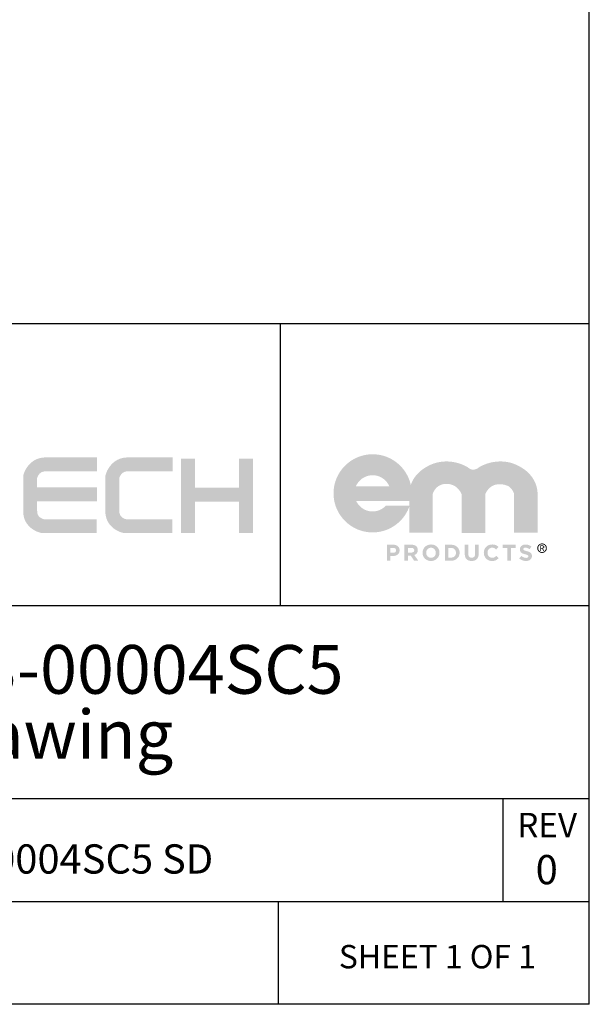
# Model space of a CAD drawing. Units: inches. Extents: x 11 to 231, y 11 to 173.
# Drawn here: x 204 to 231, y 11 to 57 of the extents above; entities that cross this region are included whole.
import ezdxf

# ---------------------------------------------------------------- set-up
doc = ezdxf.new("R2010")
doc.units = ezdxf.units.IN
doc.header["$LTSCALE"] = 22
doc.header["$MEASUREMENT"] = 0
for name, color, linetype in [('FORMAT', 7, 'Continuous'), ('LOGO_BLACK', 7, 'Continuous'), ('LOGO_BLUE', 152, 'Continuous')]:
    doc.layers.add(name, color=color, linetype=linetype)
doc.styles.add('SLDTEXTSTYLE0', font='TXT', dxfattribs={"width": 0.75})
doc.styles.add('SLDTEXTSTYLE2', font='TXT', dxfattribs={"width": 0.6875})

# ---------------------------------------------------------------- blocks, each defined once
blk = doc.blocks.new('SW_NOTE_1')
at = {"layer": 'FORMAT', "color": 0, "char_height": 2.29167, "attachment_point": 2, "style": 'SLDTEXTSTYLE0'}
for s, insert in [('JRGA0-14PF-3-00004SC5', (18.011, 2.954)), ('Sales Drawing', (17.659, -0.101))]:
    blk.add_mtext(s, dxfattribs=dict(at, insert=insert))

msp = doc.modelspace()

# ---------------------------------------------------------------- hatches: boundary and pattern name
at = {"layer": 'LOGO_BLACK'}
h = msp.add_hatch(color=256, dxfattribs=at)
edge = h.paths.add_edge_path(flags=0)
edge.add_spline(control_points=[(228.5659, 33.1853), (228.5642, 34.4301), (228.5674, 34.9785)], knot_values=[0, 0, 0, 1, 1, 1], weights=[1, 1, 1], degree=2, periodic=0)
edge.add_spline(control_points=[(228.5674, 34.9785), (228.5703, 35.4948), (228.2811, 35.997), (227.7115, 36.2963)], knot_values=[0, 0, 0, 0, 1, 1, 1, 1], weights=[1, 1, 1, 1], degree=3, periodic=0)
edge.add_spline(control_points=[(227.7115, 36.2963), (227.4194, 36.4644), (227.087, 36.5374), (226.7566, 36.5265)], knot_values=[0, 0, 0, 0, 1, 1, 1, 1], weights=[1, 1, 1, 1], degree=3, periodic=0)
edge.add_spline(control_points=[(226.7566, 36.5265), (226.426, 36.5156), (226.0974, 36.4205), (225.8127, 36.2527)], knot_values=[0, 0, 0, 0, 1, 1, 1, 1], weights=[1, 1, 1, 1], degree=3, periodic=0)
edge.add_spline(control_points=[(225.8127, 36.2527), (225.7961, 36.2374), (225.7801, 36.2245), (225.7641, 36.2128)], knot_values=[0, 0, 0, 0, 1, 1, 1, 1], weights=[1, 1, 1, 1], degree=3, periodic=0)
edge.add_spline(control_points=[(225.7641, 36.2128), (225.7368, 36.1986), (225.7097, 36.1853), (225.6825, 36.1743)], knot_values=[0, 0, 0, 0, 1, 1, 1, 1], weights=[1, 1, 1, 1], degree=3, periodic=0)
edge.add_spline(control_points=[(225.6825, 36.1743), (225.5585, 36.1239), (225.4344, 36.1166), (225.2875, 36.2527)], knot_values=[0, 0, 0, 0, 1, 1, 1, 1], weights=[1, 1, 1, 1], degree=3, periodic=0)
edge.add_spline(control_points=[(225.2875, 36.2527), (225.0027, 36.4205), (224.6741, 36.5156), (224.3436, 36.5265)], knot_values=[0, 0, 0, 0, 1, 1, 1, 1], weights=[1, 1, 1, 1], degree=3, periodic=0)
edge.add_spline(control_points=[(224.3436, 36.5265), (224.013, 36.5374), (223.6808, 36.4644), (223.3886, 36.2963)], knot_values=[0, 0, 0, 0, 1, 1, 1, 1], weights=[1, 1, 1, 1], degree=3, periodic=0)
edge.add_spline(control_points=[(223.3886, 36.2963), (222.9844, 36.084), (222.7223, 35.7692), (222.6046, 35.42)], knot_values=[0, 0, 0, 0, 1, 1, 1, 1], weights=[1, 1, 1, 1], degree=3, periodic=0)
edge.add_spline(control_points=[(222.6046, 35.42), (222.4244, 36.2453), (221.6884, 36.8652), (220.8099, 36.8652)], knot_values=[0, 0, 0, 0, 1, 1, 1, 1], weights=[1, 1, 1, 1], degree=3, periodic=0)
edge.add_spline(control_points=[(220.8099, 36.8652), (219.7968, 36.8652), (218.9726, 36.0411), (218.9726, 35.028)], knot_values=[0, 0, 0, 0, 1, 1, 1, 1], weights=[1, 1, 1, 1], degree=3, periodic=0)
edge.add_spline(control_points=[(218.9726, 35.028), (218.9726, 34.0149), (219.7968, 33.1906), (220.8099, 33.1906)], knot_values=[0, 0, 0, 0, 1, 1, 1, 1], weights=[1, 1, 1, 1], degree=3, periodic=0)
edge.add_spline(control_points=[(220.8099, 33.1906), (221.6019, 33.1906), (222.2768, 33.695), (222.5344, 34.3989)], knot_values=[0, 0, 0, 0, 1, 1, 1, 1], weights=[1, 1, 1, 1], degree=3, periodic=0)
edge.add_spline(control_points=[(222.5344, 34.3989), (222.535, 33.8323), (222.5342, 33.1853)], knot_values=[0, 0, 0, 1, 1, 1], weights=[1, 1, 1], degree=2, periodic=0)
edge.add_line((222.5342, 33.1853), (223.0965, 33.1853))
edge.add_line((223.0965, 33.1853), (223.637, 33.1853))
edge.add_line((223.637, 33.1853), (223.637, 34.091))
edge.add_line((223.637, 34.091), (223.637, 34.9965))
edge.add_spline(control_points=[(223.637, 34.9965), (223.6657, 35.1142), (223.761, 35.2328)], knot_values=[0, 0, 0, 1, 1, 1], weights=[1, 1, 1], degree=2, periodic=0)
edge.add_spline(control_points=[(223.761, 35.2328), (223.8561, 35.3511), (224.0178, 35.4703), (224.2834, 35.473)], knot_values=[0, 0, 0, 0, 1, 1, 1, 1], weights=[1, 1, 1, 1], degree=3, periodic=0)
edge.add_spline(control_points=[(224.2834, 35.473), (224.5489, 35.4758), (224.727, 35.3529), (224.8386, 35.2295)], knot_values=[0, 0, 0, 0, 1, 1, 1, 1], weights=[1, 1, 1, 1], degree=3, periodic=0)
edge.add_spline(control_points=[(224.8386, 35.2295), (224.9502, 35.1061), (224.9954, 34.9819)], knot_values=[0, 0, 0, 1, 1, 1], weights=[1, 1, 1], degree=2, periodic=0)
edge.add_line((224.9954, 34.9819), (224.9954, 34.0691))
edge.add_line((224.9954, 34.0691), (224.9954, 33.1561))
edge.add_line((224.9954, 33.1561), (225.5505, 33.1561))
edge.add_line((225.5505, 33.1561), (225.5575, 33.1561))
edge.add_line((225.5575, 33.1561), (226.1047, 33.1561))
edge.add_line((226.1047, 33.1561), (226.1054, 33.1561))
edge.add_line((226.1054, 33.1561), (226.1054, 34.0835))
edge.add_line((226.1054, 34.0835), (226.1054, 34.9838))
edge.add_spline(control_points=[(226.1054, 34.9838), (226.1114, 34.9993), (226.1577, 35.1146), (226.2615, 35.2295)], knot_values=[0, 0, 0, 0, 1, 1, 1, 1], weights=[1, 1, 1, 1], degree=3, periodic=0)
edge.add_spline(control_points=[(226.2615, 35.2295), (226.3213, 35.2955), (226.4, 35.3611), (226.501, 35.4076)], knot_values=[0, 0, 0, 0, 1, 1, 1, 1], weights=[1, 1, 1, 1], degree=3, periodic=0)
edge.add_spline(control_points=[(226.501, 35.4076), (226.5794, 35.4357), (226.6724, 35.4537), (226.7829, 35.4548)], knot_values=[0, 0, 0, 0, 1, 1, 1, 1], weights=[1, 1, 1, 1], degree=3, periodic=0)
edge.add_spline(control_points=[(226.7829, 35.4548), (226.949, 35.4565), (227.0871, 35.4173), (227.1996, 35.3617)], knot_values=[0, 0, 0, 0, 1, 1, 1, 1], weights=[1, 1, 1, 1], degree=3, periodic=0)
edge.add_spline(control_points=[(227.1996, 35.3617), (227.2572, 35.3229), (227.303, 35.2777), (227.3392, 35.2328)], knot_values=[0, 0, 0, 0, 1, 1, 1, 1], weights=[1, 1, 1, 1], degree=3, periodic=0)
edge.add_spline(control_points=[(227.3392, 35.2328), (227.4343, 35.1142), (227.463, 34.9965)], knot_values=[0, 0, 0, 1, 1, 1], weights=[1, 1, 1], degree=2, periodic=0)
edge.add_line((227.463, 34.9965), (227.463, 34.091))
edge.add_line((227.463, 34.091), (227.463, 33.1853))
edge.add_line((227.463, 33.1853), (228.0037, 33.1853))
edge.add_line((228.0037, 33.1853), (228.5659, 33.1853))
edge = h.paths.add_edge_path(flags=0)
edge.add_line((221.5934, 35.3611), (220.0263, 35.3611))
edge.add_spline(control_points=[(220.0263, 35.3611), (220.1563, 35.6654), (220.4586, 35.8793), (220.8099, 35.8793)], knot_values=[0, 0, 0, 0, 1, 1, 1, 1], weights=[1, 1, 1, 1], degree=3, periodic=0)
edge.add_spline(control_points=[(220.8099, 35.8793), (221.1612, 35.8793), (221.4634, 35.6654), (221.5934, 35.3611)], knot_values=[0, 0, 0, 0, 1, 1, 1, 1], weights=[1, 1, 1, 1], degree=3, periodic=0)
edge = h.paths.add_edge_path(flags=0)
edge.add_line((221.5825, 34.6653), (222.5339, 34.6653))
edge.add_spline(control_points=[(222.5339, 34.6653), (222.534, 34.594), (222.5342, 34.5191), (222.5343, 34.4422)], knot_values=[0, 0, 0, 0, 1, 1, 1, 1], weights=[1, 1, 1, 1], degree=3, periodic=0)
edge.add_line((222.5343, 34.4422), (221.4263, 34.4422))
edge.add_spline(control_points=[(221.4263, 34.4422), (221.2711, 34.2788), (221.0524, 34.1766), (220.8099, 34.1766)], knot_values=[0, 0, 0, 0, 1, 1, 1, 1], weights=[1, 1, 1, 1], degree=3, periodic=0)
edge.add_spline(control_points=[(220.8099, 34.1766), (220.4698, 34.1766), (220.1759, 34.3769), (220.0396, 34.6658)], knot_values=[0, 0, 0, 0, 1, 1, 1, 1], weights=[1, 1, 1, 1], degree=3, periodic=0)
edge.add_line((220.0396, 34.6658), (221.5802, 34.6658))
edge.add_spline(control_points=[(221.5802, 34.6658), (221.5802, 34.6655), (221.5825, 34.6653)], knot_values=[0, 0, 0, 1, 1, 1], weights=[1, 1, 1], degree=2, periodic=0)
h = msp.add_hatch(color=256, dxfattribs=at)
edge = h.paths.add_edge_path(flags=0)
edge.add_spline(control_points=[(222.078, 32.3484), (222.078, 32.1747), (221.9429, 32.0847), (221.7746, 32.0847)], knot_values=[0, 0, 0, 0, 1, 1, 1, 1], weights=[1, 1, 1, 1], degree=3, periodic=0)
edge.add_line((221.7746, 32.0847), (221.6492, 32.0847))
edge.add_line((221.6492, 32.0847), (221.6492, 31.8594))
edge.add_line((221.6492, 31.8594), (221.484, 31.8594))
edge.add_line((221.484, 31.8594), (221.484, 32.61))
edge.add_line((221.484, 32.61), (221.7907, 32.61))
edge.add_spline(control_points=[(221.7907, 32.61), (221.9698, 32.61), (222.078, 32.5039), (222.078, 32.3505)], knot_values=[0, 0, 0, 0, 1, 1, 1, 1], weights=[1, 1, 1, 1], degree=3, periodic=0)
edge.add_line((222.078, 32.3505), (222.078, 32.3484))
edge = h.paths.add_edge_path(flags=0)
edge.add_line((221.6492, 32.2316), (221.78, 32.2316))
edge.add_spline(control_points=[(221.78, 32.2316), (221.8625, 32.2316), (221.9108, 32.2809), (221.9108, 32.3452)], knot_values=[0, 0, 0, 0, 1, 1, 1, 1], weights=[1, 1, 1, 1], degree=3, periodic=0)
edge.add_line((221.9108, 32.3452), (221.9108, 32.3473))
edge.add_spline(control_points=[(221.9108, 32.3473), (221.9108, 32.4213), (221.8593, 32.4609), (221.7768, 32.4609)], knot_values=[0, 0, 0, 0, 1, 1, 1, 1], weights=[1, 1, 1, 1], degree=3, periodic=0)
edge.add_line((221.7768, 32.4609), (221.6492, 32.4609))
edge.add_line((221.6492, 32.4609), (221.6492, 32.2316))
h = msp.add_hatch(color=256, dxfattribs=at)
edge = h.paths.add_edge_path(flags=0)
edge.add_spline(control_points=[(222.9338, 32.3602), (222.9338, 32.239), (222.8683, 32.1629), (222.773, 32.1276)], knot_values=[0, 0, 0, 0, 1, 1, 1, 1], weights=[1, 1, 1, 1], degree=3, periodic=0)
edge.add_line((222.773, 32.1276), (222.9563, 31.8595))
edge.add_line((222.9563, 31.8595), (222.7634, 31.8595))
edge.add_line((222.7634, 31.8595), (222.6025, 32.0997))
edge.add_line((222.6025, 32.0997), (222.4728, 32.0997))
edge.add_line((222.4728, 32.0997), (222.4728, 31.8595))
edge.add_line((222.4728, 31.8595), (222.3077, 31.8595))
edge.add_line((222.3077, 31.8595), (222.3077, 32.6099))
edge.add_line((222.3077, 32.6099), (222.6508, 32.6099))
edge.add_spline(control_points=[(222.6508, 32.6099), (222.8277, 32.6099), (222.9338, 32.5167), (222.9338, 32.3623)], knot_values=[0, 0, 0, 0, 1, 1, 1, 1], weights=[1, 1, 1, 1], degree=3, periodic=0)
edge.add_line((222.9338, 32.3623), (222.9338, 32.3602))
edge = h.paths.add_edge_path(flags=0)
edge.add_line((222.4728, 32.2454), (222.64, 32.2454))
edge.add_spline(control_points=[(222.64, 32.2454), (222.7204, 32.2454), (222.7666, 32.2884), (222.7666, 32.3516)], knot_values=[0, 0, 0, 0, 1, 1, 1, 1], weights=[1, 1, 1, 1], degree=3, periodic=0)
edge.add_line((222.7666, 32.3516), (222.7666, 32.3537))
edge.add_spline(control_points=[(222.7666, 32.3537), (222.7666, 32.4246), (222.7172, 32.461), (222.6368, 32.461)], knot_values=[0, 0, 0, 0, 1, 1, 1, 1], weights=[1, 1, 1, 1], degree=3, periodic=0)
edge.add_line((222.6368, 32.461), (222.4728, 32.461))
edge.add_line((222.4728, 32.461), (222.4728, 32.2454))
h = msp.add_hatch(color=256, dxfattribs=at)
edge = h.paths.add_edge_path(flags=0)
edge.add_spline(control_points=[(223.9547, 32.2347), (223.9547, 32.0214), (223.7864, 31.8467), (223.5549, 31.8467)], knot_values=[0, 0, 0, 0, 1, 1, 1, 1], weights=[1, 1, 1, 1], degree=3, periodic=0)
edge.add_spline(control_points=[(223.5549, 31.8467), (223.3232, 31.8467), (223.157, 32.0192), (223.157, 32.2326)], knot_values=[0, 0, 0, 0, 1, 1, 1, 1], weights=[1, 1, 1, 1], degree=3, periodic=0)
edge.add_line((223.157, 32.2326), (223.157, 32.2347))
edge.add_spline(control_points=[(223.157, 32.2347), (223.157, 32.4481), (223.3254, 32.6228), (223.557, 32.6228)], knot_values=[0, 0, 0, 0, 1, 1, 1, 1], weights=[1, 1, 1, 1], degree=3, periodic=0)
edge.add_spline(control_points=[(223.557, 32.6228), (223.7886, 32.6228), (223.9547, 32.4503), (223.9547, 32.2369)], knot_values=[0, 0, 0, 0, 1, 1, 1, 1], weights=[1, 1, 1, 1], degree=3, periodic=0)
edge.add_line((223.9547, 32.2369), (223.9547, 32.2347))
edge = h.paths.add_edge_path(flags=0)
edge.add_spline(control_points=[(223.3297, 32.2347), (223.3297, 32.106), (223.4241, 31.9988), (223.557, 31.9988)], knot_values=[0, 0, 0, 0, 1, 1, 1, 1], weights=[1, 1, 1, 1], degree=3, periodic=0)
edge.add_spline(control_points=[(223.557, 31.9988), (223.69, 31.9988), (223.7822, 32.1039), (223.7822, 32.2326)], knot_values=[0, 0, 0, 0, 1, 1, 1, 1], weights=[1, 1, 1, 1], degree=3, periodic=0)
edge.add_line((223.7822, 32.2326), (223.7822, 32.2347))
edge.add_spline(control_points=[(223.7822, 32.2347), (223.7822, 32.3635), (223.6879, 32.4706), (223.5549, 32.4706)], knot_values=[0, 0, 0, 0, 1, 1, 1, 1], weights=[1, 1, 1, 1], degree=3, periodic=0)
edge.add_spline(control_points=[(223.5549, 32.4706), (223.4219, 32.4706), (223.3297, 32.3656), (223.3297, 32.2369)], knot_values=[0, 0, 0, 0, 1, 1, 1, 1], weights=[1, 1, 1, 1], degree=3, periodic=0)
edge.add_line((223.3297, 32.2369), (223.3297, 32.2347))
h = msp.add_hatch(color=256, dxfattribs=at)
edge = h.paths.add_edge_path(flags=0)
edge.add_spline(control_points=[(224.9006, 32.2347), (224.9006, 32.0235), (224.7376, 31.8595), (224.5019, 31.8595)], knot_values=[0, 0, 0, 0, 1, 1, 1, 1], weights=[1, 1, 1, 1], degree=3, periodic=0)
edge.add_line((224.5019, 31.8595), (224.2091, 31.8595))
edge.add_line((224.2091, 31.8595), (224.2091, 32.61))
edge.add_line((224.2091, 32.61), (224.5019, 32.61))
edge.add_spline(control_points=[(224.5019, 32.61), (224.7376, 32.61), (224.9006, 32.4481), (224.9006, 32.2369)], knot_values=[0, 0, 0, 0, 1, 1, 1, 1], weights=[1, 1, 1, 1], degree=3, periodic=0)
edge.add_line((224.9006, 32.2369), (224.9006, 32.2347))
edge = h.paths.add_edge_path(flags=0)
edge.add_line((224.3742, 32.0086), (224.5019, 32.0086))
edge.add_spline(control_points=[(224.5019, 32.0086), (224.6369, 32.0086), (224.728, 32.0997), (224.728, 32.2326)], knot_values=[0, 0, 0, 0, 1, 1, 1, 1], weights=[1, 1, 1, 1], degree=3, periodic=0)
edge.add_line((224.728, 32.2326), (224.728, 32.2347))
edge.add_spline(control_points=[(224.728, 32.2347), (224.728, 32.3677), (224.6369, 32.4609), (224.5019, 32.4609)], knot_values=[0, 0, 0, 0, 1, 1, 1, 1], weights=[1, 1, 1, 1], degree=3, periodic=0)
edge.add_line((224.5019, 32.4609), (224.3742, 32.4609))
edge.add_line((224.3742, 32.4609), (224.3742, 32.0086))
h = msp.add_hatch(color=256, dxfattribs=at)
edge = h.paths.add_edge_path(flags=0)
edge.add_spline(control_points=[(225.7972, 32.1865), (225.7972, 31.9592), (225.6696, 31.8477), (225.4681, 31.8477)], knot_values=[0, 0, 0, 0, 1, 1, 1, 1], weights=[1, 1, 1, 1], degree=3, periodic=0)
edge.add_spline(control_points=[(225.4681, 31.8477), (225.2665, 31.8477), (225.1432, 31.9603), (225.1432, 32.1811)], knot_values=[0, 0, 0, 0, 1, 1, 1, 1], weights=[1, 1, 1, 1], degree=3, periodic=0)
edge.add_line((225.1432, 32.1811), (225.1432, 32.61))
edge.add_line((225.1432, 32.61), (225.3083, 32.61))
edge.add_line((225.3083, 32.61), (225.3083, 32.1854))
edge.add_spline(control_points=[(225.3083, 32.1854), (225.3083, 32.0632), (225.3694, 31.9999), (225.4702, 31.9999)], knot_values=[0, 0, 0, 0, 1, 1, 1, 1], weights=[1, 1, 1, 1], degree=3, periodic=0)
edge.add_spline(control_points=[(225.4702, 31.9999), (225.5709, 31.9999), (225.6321, 32.0611), (225.6321, 32.1801)], knot_values=[0, 0, 0, 0, 1, 1, 1, 1], weights=[1, 1, 1, 1], degree=3, periodic=0)
edge.add_line((225.6321, 32.1801), (225.6321, 32.61))
edge.add_line((225.6321, 32.61), (225.7972, 32.61))
edge.add_line((225.7972, 32.61), (225.7972, 32.1865))
h = msp.add_hatch(color=256, dxfattribs=at)
edge = h.paths.add_edge_path(flags=0)
edge.add_spline(control_points=[(226.7324, 31.9806), (226.6552, 31.8981), (226.5694, 31.8466), (226.4246, 31.8466)], knot_values=[0, 0, 0, 0, 1, 1, 1, 1], weights=[1, 1, 1, 1], degree=3, periodic=0)
edge.add_spline(control_points=[(226.4246, 31.8466), (226.2037, 31.8466), (226.0397, 32.0171), (226.0397, 32.2326)], knot_values=[0, 0, 0, 0, 1, 1, 1, 1], weights=[1, 1, 1, 1], degree=3, periodic=0)
edge.add_line((226.0397, 32.2326), (226.0397, 32.2347))
edge.add_spline(control_points=[(226.0397, 32.2347), (226.0397, 32.4481), (226.2005, 32.6228), (226.4311, 32.6228)], knot_values=[0, 0, 0, 0, 1, 1, 1, 1], weights=[1, 1, 1, 1], degree=3, periodic=0)
edge.add_spline(control_points=[(226.4311, 32.6228), (226.5726, 32.6228), (226.6573, 32.5757), (226.727, 32.5071)], knot_values=[0, 0, 0, 0, 1, 1, 1, 1], weights=[1, 1, 1, 1], degree=3, periodic=0)
edge.add_line((226.727, 32.5071), (226.6218, 32.3858))
edge.add_spline(control_points=[(226.6218, 32.3858), (226.564, 32.4385), (226.5051, 32.4707), (226.43, 32.4707)], knot_values=[0, 0, 0, 0, 1, 1, 1, 1], weights=[1, 1, 1, 1], degree=3, periodic=0)
edge.add_spline(control_points=[(226.43, 32.4707), (226.3035, 32.4707), (226.2123, 32.3656), (226.2123, 32.2369)], knot_values=[0, 0, 0, 0, 1, 1, 1, 1], weights=[1, 1, 1, 1], degree=3, periodic=0)
edge.add_line((226.2123, 32.2369), (226.2123, 32.2347))
edge.add_spline(control_points=[(226.2123, 32.2347), (226.2123, 32.1061), (226.3013, 31.9988), (226.43, 31.9988)], knot_values=[0, 0, 0, 0, 1, 1, 1, 1], weights=[1, 1, 1, 1], degree=3, periodic=0)
edge.add_spline(control_points=[(226.43, 31.9988), (226.5158, 31.9988), (226.5683, 32.0332), (226.6272, 32.0868)], knot_values=[0, 0, 0, 0, 1, 1, 1, 1], weights=[1, 1, 1, 1], degree=3, periodic=0)
edge.add_line((226.6272, 32.0868), (226.7324, 31.9806))
msp.add_hatch(color=256, dxfattribs=at).paths.add_polyline_path([(227.54, 32.4577), (227.3115, 32.4577), (227.3115, 31.8594), (227.1464, 31.8594), (227.1464, 32.4577), (226.9181, 32.4577), (226.9181, 32.6101), (227.54, 32.6101)], flags=0)
h = msp.add_hatch(color=256, dxfattribs=at)
edge = h.paths.add_edge_path(flags=0)
edge.add_spline(control_points=[(228.3002, 32.0814), (228.3002, 31.9324), (228.1866, 31.8488), (228.0247, 31.8488)], knot_values=[0, 0, 0, 0, 1, 1, 1, 1], weights=[1, 1, 1, 1], degree=3, periodic=0)
edge.add_spline(control_points=[(228.0247, 31.8488), (227.9111, 31.8488), (227.7964, 31.8884), (227.7062, 31.9688)], knot_values=[0, 0, 0, 0, 1, 1, 1, 1], weights=[1, 1, 1, 1], degree=3, periodic=0)
edge.add_line((227.7062, 31.9688), (227.8038, 32.0858))
edge.add_spline(control_points=[(227.8038, 32.0858), (227.8713, 32.03), (227.9421, 31.9945), (228.0279, 31.9945)], knot_values=[0, 0, 0, 0, 1, 1, 1, 1], weights=[1, 1, 1, 1], degree=3, periodic=0)
edge.add_spline(control_points=[(228.0279, 31.9945), (228.0954, 31.9945), (228.1362, 32.0214), (228.1362, 32.0654)], knot_values=[0, 0, 0, 0, 1, 1, 1, 1], weights=[1, 1, 1, 1], degree=3, periodic=0)
edge.add_line((228.1362, 32.0654), (228.1362, 32.0675))
edge.add_spline(control_points=[(228.1362, 32.0675), (228.1362, 32.1093), (228.1105, 32.1307), (227.9851, 32.1629)], knot_values=[0, 0, 0, 0, 1, 1, 1, 1], weights=[1, 1, 1, 1], degree=3, periodic=0)
edge.add_spline(control_points=[(227.9851, 32.1629), (227.8339, 32.2015), (227.7362, 32.2433), (227.7362, 32.3924)], knot_values=[0, 0, 0, 0, 1, 1, 1, 1], weights=[1, 1, 1, 1], degree=3, periodic=0)
edge.add_line((227.7362, 32.3924), (227.7362, 32.3945))
edge.add_spline(control_points=[(227.7362, 32.3945), (227.7362, 32.5307), (227.8456, 32.6207), (227.9989, 32.6207)], knot_values=[0, 0, 0, 0, 1, 1, 1, 1], weights=[1, 1, 1, 1], degree=3, periodic=0)
edge.add_spline(control_points=[(227.9989, 32.6207), (228.1083, 32.6207), (228.2016, 32.5864), (228.2777, 32.5253)], knot_values=[0, 0, 0, 0, 1, 1, 1, 1], weights=[1, 1, 1, 1], degree=3, periodic=0)
edge.add_line((228.2777, 32.5253), (228.1919, 32.4009))
edge.add_spline(control_points=[(228.1919, 32.4009), (228.1255, 32.4471), (228.06, 32.475), (227.9968, 32.475)], knot_values=[0, 0, 0, 0, 1, 1, 1, 1], weights=[1, 1, 1, 1], degree=3, periodic=0)
edge.add_spline(control_points=[(227.9968, 32.475), (227.9336, 32.475), (227.9003, 32.446), (227.9003, 32.4094)], knot_values=[0, 0, 0, 0, 1, 1, 1, 1], weights=[1, 1, 1, 1], degree=3, periodic=0)
edge.add_line((227.9003, 32.4094), (227.9003, 32.4073))
edge.add_spline(control_points=[(227.9003, 32.4073), (227.9003, 32.3581), (227.9325, 32.342), (228.0622, 32.3088)], knot_values=[0, 0, 0, 0, 1, 1, 1, 1], weights=[1, 1, 1, 1], degree=3, periodic=0)
edge.add_spline(control_points=[(228.0622, 32.3088), (228.2144, 32.269), (228.3002, 32.2143), (228.3002, 32.0836)], knot_values=[0, 0, 0, 0, 1, 1, 1, 1], weights=[1, 1, 1, 1], degree=3, periodic=0)
edge.add_line((228.3002, 32.0836), (228.3002, 32.0814))
h = msp.add_hatch(color=256, dxfattribs=at)
edge = h.paths.add_edge_path(flags=0)
edge.add_spline(control_points=[(228.7782, 32.6712), (228.8991, 32.6712), (229.002, 32.5776), (229.002, 32.4504)], knot_values=[0, 0, 0, 0, 1, 1, 1, 1], weights=[1, 1, 1, 1], degree=3, periodic=0)
edge.add_spline(control_points=[(229.002, 32.4504), (229.002, 32.3221), (228.8991, 32.2282), (228.7782, 32.2282)], knot_values=[0, 0, 0, 0, 1, 1, 1, 1], weights=[1, 1, 1, 1], degree=3, periodic=0)
edge.add_spline(control_points=[(228.7782, 32.2282), (228.6566, 32.2282), (228.5535, 32.3221), (228.5535, 32.4504)], knot_values=[0, 0, 0, 0, 1, 1, 1, 1], weights=[1, 1, 1, 1], degree=3, periodic=0)
edge.add_spline(control_points=[(228.5535, 32.4504), (228.5535, 32.5776), (228.6566, 32.6712), (228.7782, 32.6712)], knot_values=[0, 0, 0, 0, 1, 1, 1, 1], weights=[1, 1, 1, 1], degree=3, periodic=0)
edge = h.paths.add_edge_path(flags=0)
edge.add_spline(control_points=[(228.7782, 32.2653), (228.8783, 32.2653), (228.9574, 32.3436), (228.9574, 32.4504)], knot_values=[0, 0, 0, 0, 1, 1, 1, 1], weights=[1, 1, 1, 1], degree=3, periodic=0)
edge.add_spline(control_points=[(228.9574, 32.4504), (228.9574, 32.5552), (228.8783, 32.6344), (228.7782, 32.6344)], knot_values=[0, 0, 0, 0, 1, 1, 1, 1], weights=[1, 1, 1, 1], degree=3, periodic=0)
edge.add_spline(control_points=[(228.7782, 32.6344), (228.677, 32.6344), (228.5979, 32.5552), (228.5979, 32.4504)], knot_values=[0, 0, 0, 0, 1, 1, 1, 1], weights=[1, 1, 1, 1], degree=3, periodic=0)
edge.add_spline(control_points=[(228.5979, 32.4504), (228.5979, 32.3436), (228.677, 32.2653), (228.7782, 32.2653)], knot_values=[0, 0, 0, 0, 1, 1, 1, 1], weights=[1, 1, 1, 1], degree=3, periodic=0)
h = msp.add_hatch(dxfattribs=at)
h.set_pattern_fill('ANSI31', color=256, scale=22, style=0)
edge = h.paths.add_edge_path(flags=0)
edge.add_spline(control_points=[(228.8802, 32.5049), (228.8802, 32.459), (228.8515, 32.4392), (228.8141, 32.4346)], knot_values=[0, 0, 0, 0, 1, 1, 1, 1], weights=[1, 1, 1, 1], degree=3, periodic=0)
edge.add_line((228.8141, 32.4346), (228.8867, 32.3221))
edge.add_line((228.8867, 32.3221), (228.8433, 32.3221))
edge.add_line((228.8433, 32.3221), (228.7759, 32.4326))
edge.add_line((228.7759, 32.4326), (228.7316, 32.4326))
edge.add_line((228.7316, 32.4326), (228.7316, 32.3221))
edge.add_line((228.7316, 32.3221), (228.6928, 32.3221))
edge.add_line((228.6928, 32.3221), (228.6928, 32.5776))
edge.add_line((228.6928, 32.5776), (228.7899, 32.5776))
edge.add_spline(control_points=[(228.7899, 32.5776), (228.8502, 32.5776), (228.8802, 32.5552), (228.8802, 32.5049)], knot_values=[0, 0, 0, 0, 1, 1, 1, 1], weights=[1, 1, 1, 1], degree=3, periodic=0)
edge = h.paths.add_edge_path(flags=0)
edge.add_spline(control_points=[(228.7779, 32.4655), (228.8107, 32.4655), (228.84, 32.4679), (228.84, 32.5073)], knot_values=[0, 0, 0, 0, 1, 1, 1, 1], weights=[1, 1, 1, 1], degree=3, periodic=0)
edge.add_spline(control_points=[(228.84, 32.5073), (228.84, 32.5388), (228.8111, 32.5448), (228.7841, 32.5448)], knot_values=[0, 0, 0, 0, 1, 1, 1, 1], weights=[1, 1, 1, 1], degree=3, periodic=0)
edge.add_line((228.7841, 32.5448), (228.7316, 32.5448))
edge.add_line((228.7316, 32.5448), (228.7316, 32.4655))
edge.add_line((228.7316, 32.4655), (228.7779, 32.4655))
h = msp.add_hatch(color=256, dxfattribs=at)
edge = h.paths.add_edge_path(flags=0)
edge.add_spline(control_points=[(228.8802, 32.5049), (228.8802, 32.459), (228.8515, 32.4392), (228.8141, 32.4346)], knot_values=[0, 0, 0, 0, 1, 1, 1, 1], weights=[1, 1, 1, 1], degree=3, periodic=0)
edge.add_line((228.8141, 32.4346), (228.8867, 32.3221))
edge.add_line((228.8867, 32.3221), (228.8433, 32.3221))
edge.add_line((228.8433, 32.3221), (228.7759, 32.4326))
edge.add_line((228.7759, 32.4326), (228.7316, 32.4326))
edge.add_line((228.7316, 32.4326), (228.7316, 32.3221))
edge.add_line((228.7316, 32.3221), (228.6928, 32.3221))
edge.add_line((228.6928, 32.3221), (228.6928, 32.5776))
edge.add_line((228.6928, 32.5776), (228.7899, 32.5776))
edge.add_spline(control_points=[(228.7899, 32.5776), (228.8502, 32.5776), (228.8802, 32.5552), (228.8802, 32.5049)], knot_values=[0, 0, 0, 0, 1, 1, 1, 1], weights=[1, 1, 1, 1], degree=3, periodic=0)
edge = h.paths.add_edge_path(flags=0)
edge.add_spline(control_points=[(228.7779, 32.4655), (228.8107, 32.4655), (228.84, 32.4679), (228.84, 32.5073)], knot_values=[0, 0, 0, 0, 1, 1, 1, 1], weights=[1, 1, 1, 1], degree=3, periodic=0)
edge.add_spline(control_points=[(228.84, 32.5073), (228.84, 32.5388), (228.8111, 32.5448), (228.7841, 32.5448)], knot_values=[0, 0, 0, 0, 1, 1, 1, 1], weights=[1, 1, 1, 1], degree=3, periodic=0)
edge.add_line((228.7841, 32.5448), (228.7316, 32.5448))
edge.add_line((228.7316, 32.5448), (228.7316, 32.4655))
edge.add_line((228.7316, 32.4655), (228.7779, 32.4655))
at = {"layer": 'LOGO_BLUE'}
h = msp.add_hatch(color=256, dxfattribs=at)
edge = h.paths.add_edge_path(flags=0)
edge.add_spline(control_points=[(205.3773, 36.7149), (204.7492, 36.688), (204.4581, 36.1635), (204.389, 35.8897)], knot_values=[0, 0, 0, 0, 1, 1, 1, 1], weights=[1, 1, 1, 1], degree=3, periodic=0)
edge.add_line((204.389, 35.8897), (204.3793, 35.8508))
edge.add_line((204.3793, 35.8508), (204.3793, 34.2226))
edge.add_spline(control_points=[(204.3793, 34.2226), (204.3541, 33.5176), (204.9368, 33.2194), (205.2486, 33.1613)], knot_values=[0, 0, 0, 0, 1, 1, 1, 1], weights=[1, 1, 1, 1], degree=3, periodic=0)
edge.add_line((205.2486, 33.1613), (205.2783, 33.1558))
edge.add_line((205.2783, 33.1558), (207.8292, 33.1558))
edge.add_line((207.8292, 33.1558), (207.8292, 33.8116))
edge.add_spline(control_points=[(207.8292, 33.8116), (205.4349, 33.8116), (205.3512, 33.8116)], knot_values=[0, 0, 0, 1, 1, 1], weights=[1, 1, 1], degree=2, periodic=0)
edge.add_spline(control_points=[(205.3512, 33.8116), (205.2575, 33.8348), (205.0348, 33.9169), (205.0348, 34.1927)], knot_values=[0, 0, 0, 0, 1, 1, 1, 1], weights=[1, 1, 1, 1], degree=3, periodic=0)
edge.add_spline(control_points=[(205.0348, 34.1927), (205.0348, 34.1948), (205.0348, 34.3934), (205.0348, 34.6477)], knot_values=[0, 0, 0, 0, 1, 1, 1, 1], weights=[1, 1, 1, 1], degree=3, periodic=0)
edge.add_line((205.0348, 34.6477), (207.852, 34.6477))
edge.add_line((207.852, 34.6477), (207.852, 35.304))
edge.add_line((207.852, 35.304), (205.0348, 35.304))
edge.add_spline(control_points=[(205.0348, 35.304), (205.0348, 35.5364), (205.0348, 35.7236), (205.0348, 35.7569)], knot_values=[0, 0, 0, 0, 1, 1, 1, 1], weights=[1, 1, 1, 1], degree=3, periodic=0)
edge.add_spline(control_points=[(205.0348, 35.7569), (205.0604, 35.8322), (205.1512, 36.0492), (205.3915, 36.0594)], knot_values=[0, 0, 0, 0, 1, 1, 1, 1], weights=[1, 1, 1, 1], degree=3, periodic=0)
edge.add_line((205.3915, 36.0594), (207.852, 36.0592))
edge.add_line((207.852, 36.0592), (207.852, 36.7149))
edge.add_line((207.852, 36.7149), (205.3773, 36.7149))
h = msp.add_hatch(color=256, dxfattribs=at)
edge = h.paths.add_edge_path(flags=0)
edge.add_spline(control_points=[(209.2403, 36.7149), (208.612, 36.688), (208.3214, 36.1631), (208.2531, 35.8897)], knot_values=[0, 0, 0, 0, 1, 1, 1, 1], weights=[1, 1, 1, 1], degree=3, periodic=0)
edge.add_line((208.2531, 35.8897), (208.2431, 35.8502))
edge.add_line((208.2431, 35.8502), (208.2431, 34.2226))
edge.add_spline(control_points=[(208.2431, 34.2226), (208.2171, 33.518), (208.7999, 33.2194), (209.1128, 33.1613)], knot_values=[0, 0, 0, 0, 1, 1, 1, 1], weights=[1, 1, 1, 1], degree=3, periodic=0)
edge.add_line((209.1128, 33.1613), (209.1415, 33.1558))
edge.add_line((209.1415, 33.1558), (211.3893, 33.1558))
edge.add_line((211.3893, 33.1558), (211.3893, 33.8116))
edge.add_spline(control_points=[(211.3893, 33.8116), (209.2984, 33.8116), (209.2146, 33.8116)], knot_values=[0, 0, 0, 1, 1, 1], weights=[1, 1, 1], degree=2, periodic=0)
edge.add_spline(control_points=[(209.2146, 33.8116), (209.1218, 33.8348), (208.8983, 33.9169), (208.8983, 34.192)], knot_values=[0, 0, 0, 0, 1, 1, 1, 1], weights=[1, 1, 1, 1], degree=3, periodic=0)
edge.add_spline(control_points=[(208.8983, 34.192), (208.8983, 34.1982), (208.8992, 35.6577), (208.8992, 35.7569)], knot_values=[0, 0, 0, 0, 1, 1, 1, 1], weights=[1, 1, 1, 1], degree=3, periodic=0)
edge.add_spline(control_points=[(208.8992, 35.7569), (208.9237, 35.8322), (209.0158, 36.0492), (209.2547, 36.0594)], knot_values=[0, 0, 0, 0, 1, 1, 1, 1], weights=[1, 1, 1, 1], degree=3, periodic=0)
edge.add_line((209.2547, 36.0594), (211.4118, 36.0592))
edge.add_line((211.4118, 36.0592), (211.4118, 36.7149))
edge.add_line((211.4118, 36.7149), (209.2403, 36.7149))
msp.add_hatch(color=256, dxfattribs=at).paths.add_polyline_path([(215.1885, 36.6523), (214.5324, 36.6523), (214.5324, 35.2948), (212.4611, 35.2948), (212.4611, 36.6649), (211.8059, 36.6649), (211.8059, 33.1558), (212.4611, 33.1558), (212.4611, 34.6394), (214.5324, 34.6394), (214.5324, 33.1558), (215.1885, 33.1558)], flags=0)

# ---------------------------------------------------------------- linework, layer by layer
at = {"layer": 'FORMAT'}
for p, q in [((230.9999, 11), (230.9999, 173.25)), ((230.9999, 43.0068), (171.5999, 43.0068)), ((216.4825, 29.7555), (216.4825, 43.0068)), ((171.5999, 29.7555), (230.9999, 29.7555)), ((171.5999, 20.68), (230.9999, 20.68)), ((226.931, 20.68), (226.931, 15.84)), ((171.5999, 15.84), (230.9999, 15.84)), ((216.3742, 15.84), (216.3742, 11)), ((230.9999, 11), (10.9999, 11))]:
    msp.add_line(p, q, dxfattribs=at)

# ---------------------------------------------------------------- block references
msp.add_blockref('SW_NOTE_1', (183.4885, 24.9413), dxfattribs=at)

# ---------------------------------------------------------------- texts
for s, insert, char_height, attachment_point, style in [('REV', (227.6113, 20.0026), 1.14583, 1, 'SLDTEXTSTYLE0'), ('JRGA0-14PF-3-00004SC5 SD', (201.1357, 18.5221), 1.375, 2, 'SLDTEXTSTYLE0'), ('0', (228.998, 18.0211), 1.375, 2, 'SLDTEXTSTYLE0'), ('SHEET 1 OF 1', (223.8557, 13.7912), 1.1, 2, 'SLDTEXTSTYLE2')]:
    msp.add_mtext(s, dxfattribs=dict(at, insert=insert, char_height=char_height, attachment_point=attachment_point, style=style))

doc.saveas('drawing.dxf')
